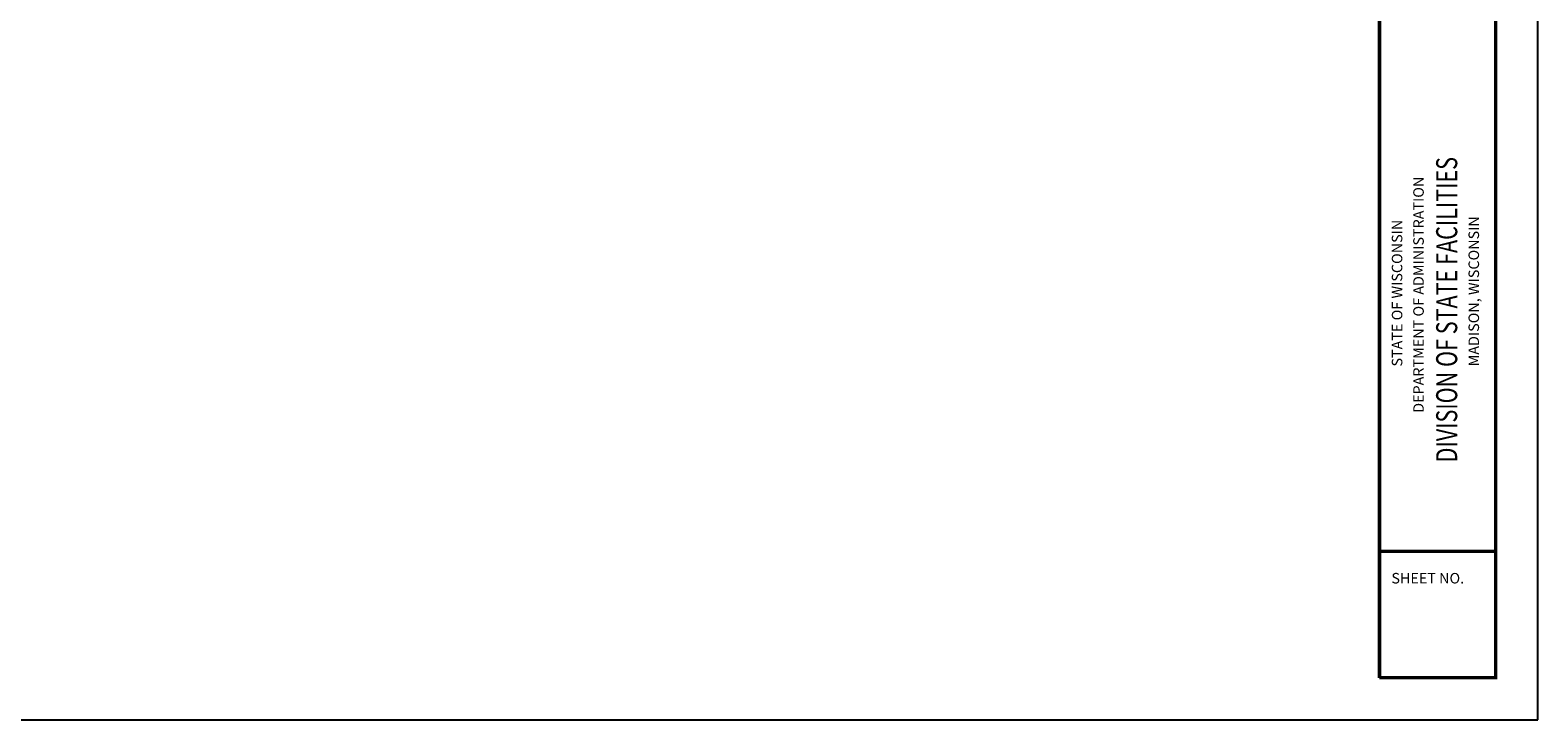
# Model space of a CAD drawing. Units: inches. Extents: x -14.3 to 51.6, y -28 to 28.2.
# Drawn here: x 3.8 to 21.7, y -28 to -19.8 of the extents above; entities that cross this region are included whole.
import ezdxf

# ---------------------------------------------------------------- set-up
doc = ezdxf.new("R2010")
doc.units = ezdxf.units.IN
doc.header["$MEASUREMENT"] = 0
doc.layers.add('ESH', color=7, linetype='Continuous')
doc.layers.add('ESHTT', color=1, linetype='Continuous')
doc.styles.add('ROMANS', font='romans.shx', dxfattribs={"height": 0.125})

# ---------------------------------------------------------------- blocks, each defined once
blk = doc.blocks.new('BORDER')
for p, q in [((1, 0), (1, 1)), ((0, 0), (1, 0))]:
    blk.add_line(p, q)

msp = doc.modelspace()

# ---------------------------------------------------------------- linework, layer by layer
at = {"layer": 'ESH'}
for p, q in [((21.186, -27.467), (21.186, -4.462)), ((19.806, -27.467), (21.186, -27.467))]:
    msp.add_line(p, q, dxfattribs=at)
for points in [[(19.806, -4.462, 0.0417, 0.0417, 0), (19.806, -27.467, 0.0417, 0.0417, 0)], [(19.806, -4.462, 0.0417, 0.0417, 0), (21.186, -4.462, 0.0417, 0.0417, 0), (21.186, -27.462, 0.0417, 0.0417, 0), (19.806, -27.462, 0.0417, 0.0417, 0)], [(19.811, -25.962, 0.0417, 0.0417, 0), (21.186, -25.962, 0.0417, 0.0417, 0)]]:
    msp.add_lwpolyline(points, format="xyseb", dxfattribs=at)

# ---------------------------------------------------------------- block references
at = {"layer": 'ESH', "xscale": 36, "yscale": 24, "zscale": 36}
msp.add_blockref('BORDER', (-14.314, -27.962), dxfattribs=at)

# ---------------------------------------------------------------- texts
at = {"layer": 'ESHTT', "style": 'ROMANS', "width": 0.75}
msp.add_text('DIVISION OF STATE FACILITIES', height=0.25, rotation=90, dxfattribs=at).set_placement((20.729, -24.907))
at = {"layer": 'ESHTT', "style": 'ROMANS'}
for s, p in [('DEPARTMENT OF ADMINISTRATION', (20.332, -24.319)), ('MADISON, WISCONSIN', (20.988, -23.768)), ('STATE OF WISCONSIN', (20.077, -23.77))]:
    msp.add_text(s, height=0.125, rotation=90, dxfattribs=at).set_placement(p)
msp.add_text('SHEET NO.', height=0.125, dxfattribs=at).set_placement((19.947, -26.344))

doc.saveas('drawing.dxf')
